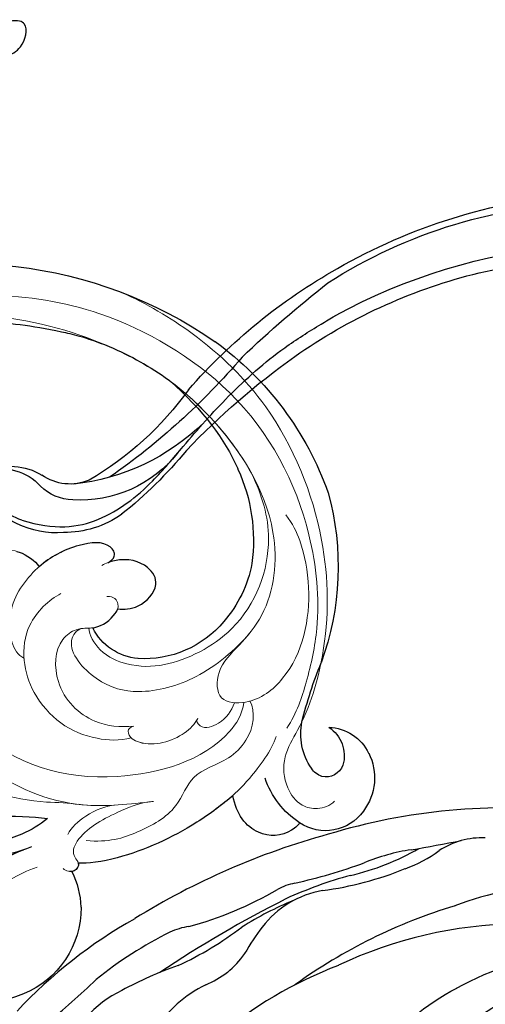
# Model space of a CAD drawing. Units: millimetres. Extents: x 6186 to 9546, y 1975 to 3163.
# Drawn here: x 7146 to 7196, y 2543 to 2648 of the extents above; entities that cross this region are included whole.
import ezdxf

# ---------------------------------------------------------------- set-up
doc = ezdxf.new("R2010")
doc.units = ezdxf.units.MM
doc.layers.add('H&K Decorate detail1', color=251, linetype='Continuous', lineweight=5)
doc.layers.add('H-08.木作(細線)', color=8, linetype='Continuous')

# ---------------------------------------------------------------- blocks, each defined once
blk = doc.blocks.new('SE-21065L-d')
at = {"layer": 'H-08.木作(細線)'}
for centre, radius, start, end in [((31.37, -0.8), 52.4, 85.0251, 102.5361), ((32.26, -27.45), 78.94, 70.9284, 87.3453), ((12.69, 148.87), 101.8, 275.1471, 279.1404), ((32.2, 4.16), 44.34, 82.2159, 94.3222), ((36.7, 39.69), 8.53, 65.5969, 79.8376), ((52.81, 82.89), 37.61, 250.4415, 266.101), ((38.17, -15.7), 65.93, 49.532, 72.4444), ((28.62, 33.69), 12.31, 81.4386, 126.3703), ((26.22, 5.23), 40.85, 74.8108, 84.0484), ((49.61, 39.08), 6.32, 66.2429, 84.1604), ((33.54, -82.5), 127.65, 82.3982, 89.3945), ((43.03, 81.38), 37.23, 260.5621, 272.805), ((43.57, 9.19), 35.03, 77.7383, 87.9008), ((74.24, 100), 59.38, 248.1761, 255.6231), ((49.85, 33.02), 10.46, 65.674, 107.8856), ((42.53, -1.23), 45.95, 70.9484, 80.0942), ((56.52, 13.93), 30.68, 108.7786, 115.1042), ((70.34, 74.4), 35.72, 243.0653, 257.7323), ((67.19, 66.87), 26.5, 248.6017, 265.6166), ((54.88, 20.92), 22.05, 64.3359, 77.9221), ((36.17, 29.03), 12.42, 80.712, 114.5369), ((40.34, 52.46), 11.38, 259.0564, 272.5168), ((40.29, 49.56), 8.49, 273.7226, 292.2399), ((192.65, 322.49), 309.51, 245.5268, 246.5295), ((66.33, 52.93), 13.91, 255.1121, 272.0878), ((66.7, 30.85), 8.19, 52.7862, 89.0874), ((40.27, -10.37), 46.63, 76.6242, 95.3983), ((47.37, -22.36), 58.29, 72.4922, 91.3314), ((43.91, -10.09), 45.66, 56.3606, 80.9871), ((56.4, -1.21), 35.48, 39.0584, 76.1456)]:
    blk.add_arc(centre, radius, start, end, dxfattribs=at)
blk = doc.blocks.new('SE-21009-1.6-d')
at = {"layer": 'H-08.木作(細線)'}
blk.add_open_spline([(1891.81, 1841.19), (1892.64, 1841.48), (1893.89, 1842.21), (1894.54, 1844.69), (1893.34, 1845.18), (1892.38, 1844.99)], degree=3, knots=[0.474533, 0.474533, 0.474533, 0.474533, 1.679584, 3.410938, 4.260553, 4.260553, 4.260553, 4.260553], dxfattribs=at)
blk.add_open_spline([(1891.81, 1841.19), (1892.64, 1841.48), (1893.89, 1842.21), (1894.54, 1844.69), (1893.34, 1845.18), (1892.38, 1844.99)], degree=3, knots=[0.474533, 0.474533, 0.474533, 0.474533, 1.679584, 3.410938, 4.260553, 4.260553, 4.260553, 4.260553], dxfattribs=at)
blk.add_open_spline([(1891.81, 1841.19), (1892.64, 1841.48), (1893.89, 1842.21), (1894.54, 1844.69), (1893.34, 1845.18), (1892.38, 1844.99)], degree=3, knots=[0.474533, 0.474533, 0.474533, 0.474533, 1.679584, 3.410938, 4.260553, 4.260553, 4.260553, 4.260553], dxfattribs=at)
blk = doc.blocks.new('SE-21134L')
for centre, radius, start, end in [((1.07, -46.99), 47, 90.9262, 146.9125), ((-9.35, -39.24), 34.05, 148.2624, 182.6475), ((-17.24, -35.6), 18.18, 177.6229, 210.1036), ((-13.76, -37.24), 29.82, 186.8742, 222.3508), ((-22.25, -37.92), 12.69, 212.3779, 243.7917), ((-20.56, -44.23), 5.91, 296.9462, 355.7514), ((-22.67, -39.58), 11.02, 241.9378, 295.7378), ((-71.45, -91.9), 49.66, 36.4898, 44.1128), ((-36.96, -65.99), 6.53, 347.9389, 33.6941), ((-32.02, -68.44), 4.83, 113.7566, 176.827), ((-30.94, -66.06), 3.66, 145.9667, 217.9397), ((1.53, -73.89), 10.13, 351.77, 92.2062), ((-34.65, -67.07), 9.06, 325.1296, 3.9428), ((-31, -68.63), 5.87, 175.4762, 239.4001), ((-32.68, -66.96), 2.14, 310.3996, 349.4354), ((6.94, -68.48), 9.72, 176.4018, 199.7994), ((-32.39, -67.02), 1.92, 222.0414, 305.1133), ((-31.33, -69.53), 4.93, 237.3916, 326.5111), ((6.98, -68.12), 9.89, 201.7239, 269.8543), ((7.21, -70.05), 7.96, 268.1539, 286.0994)]:
    blk.add_arc(centre, radius, start, end)
for points, knots in [([(23.96, -16.92), (23.38, -15.25), (18.69, -10.58), (10.93, -7.65), (1.33, -6.11), (-7.52, -7.05), (-16.38, -9.74), (-21.54, -12.74), (-25.51, -15.49), (-27.64, -17.52)], [0, 0, 0, 0, 4.732183, 16.048462, 24.441652, 34.12617, 42.898823, 51.28756, 54.224164, 54.224164, 54.224164, 54.224164]), ([(-32.19, -23.28), (-34.4, -27.68), (-35.33, -31.46), (-35.4, -34.84), (-35.4, -34.84)], [0, 0, 0, 0, 7.737405, 7.910856, 7.910856, 7.910856, 7.910856]), ([(-10.25, -34.03), (-10.31, -34.08), (-11.06, -34.73), (-11.67, -35.65), (-11.82, -36.46)], [48.349271, 48.349271, 48.349271, 48.349271, 48.621744, 51.603305, 51.603305, 51.603305, 51.603305]), ([(-18.76, -38.82), (-19.14, -38.81), (-19.95, -38.48), (-19.68, -36.61), (-16.02, -35.6), (-13.31, -35.94), (-11.82, -36.46)], [0, 0, 0, 0, 0.950884, 2.176244, 5.322065, 9.788939, 9.788939, 9.788939, 9.788939]), ([(-17.89, -43.78), (-18.45, -44.12), (-20.16, -44.69), (-23.11, -43.26), (-22.69, -40.47), (-20.77, -39.03), (-19.02, -38.82), (-18.76, -38.82)], [0, 0, 0, 0, 2.245278, 5.068587, 7.315569, 10.647638, 11.218872, 11.218872, 11.218872, 11.218872]), ([(-14.66, -44.65), (-14.73, -44.67), (-15.62, -44.86), (-16.91, -44.56), (-17.77, -43.92), (-17.89, -43.78)], [17.034771, 17.034771, 17.034771, 17.034771, 17.271056, 19.901596, 20.45927, 20.45927, 20.45927, 20.45927]), ([(25.87, -58.13), (25.33, -57.8), (21.34, -57.17), (15.99, -56.41), (7.9, -57.33), (0.33, -60.01), (-2.47, -61.64)], [8.968893, 8.968893, 8.968893, 8.968893, 9.514696, 15.179176, 24.432419, 37.907381, 37.907381, 37.907381, 37.907381]), ([(-2.47, -61.64), (-1.47, -62), (1.17, -62.36), (4.91, -61.77), (8.34, -60.78), (8.84, -60.57), (9.2, -60.44)], [0, 0, 0, 0, 2.988833, 7.377534, 10.06854, 10.67228, 10.67228, 10.67228, 10.67228]), ([(0.25, -63.82), (1.74, -63.82), (3.94, -63.49), (6.25, -62.65), (6.88, -62.5)], [0, 0, 0, 0, 4.379615, 6.172196, 6.172196, 6.172196, 6.172196]), ([(-27.22, -72.25), (-27.1, -72.4), (-25.38, -73.06), (-22.18, -71.91), (-21.27, -68.86), (-21.74, -66.86)], [0, 0, 0, 0, 1.51365, 5.377962, 9.862278, 9.862278, 9.862278, 9.862278]), ([(-21.74, -66.86), (-20.38, -67.33), (-15.7, -68.54), (-9.1, -68.79), (-4.58, -67.78), (-3.7, -67.29)], [8.237372, 8.237372, 8.237372, 8.237372, 12.941323, 21.637374, 26.336307, 26.336307, 26.336307, 26.336307]), ([(-3.73, -67.3), (-3.68, -67.63), (-3.21, -68.01), (-2.68, -67.86), (-2.53, -67.78)], [10.539788, 10.539788, 10.539788, 10.539788, 11.539677, 11.955721, 11.955721, 11.955721, 11.955721])]:
    blk.add_open_spline(points, degree=3, knots=knots)
blk.add_open_spline([(-27.64, -17.52), (-29.39, -19.31), (-30.9, -21.18), (-32.19, -23.28)], degree=3)
at = {"layer": 'H&K Decorate detail1'}
for points, knots in [([(-29.77, -62.41), (-31.37, -61.31), (-33.9, -58.33), (-37.67, -52.86), (-40.96, -41.93), (-39.52, -27.1), (-29.04, -13.59), (-16.23, -6.13), (-1.34, -2.43), (12.85, -4.39), (22.18, -8.29), (26.62, -13.65), (27.29, -18.12), (25.55, -19.85), (24.25, -19.16), (24.09, -16.22), (21.26, -11.07), (13.2, -6.73), (1.49, -4.63), (-8.4, -6.26), (-18.78, -10.06), (-28.14, -16.99), (-35.16, -26.92), (-38.02, -41.18), (-33.32, -49.72), (-28.55, -52.32), (-25.29, -53.5), (-23.83, -57.01), (-27.5, -58.77), (-33.47, -57.06), (-37.52, -50.99), (-38.76, -45.04), (-38.62, -42.43), (-38.28, -41.29)], [0, 0, 0, 0, 4.917486, 10.852871, 20.826267, 37.848836, 53.199068, 65.497761, 85.745211, 97.173863, 107.808706, 114.422321, 117.712149, 119.338241, 120.105696, 121.496136, 127.382664, 137.383148, 146.957768, 161.49597, 166.195021, 179.767905, 194.854738, 207.784748, 216.215385, 220.257786, 223.784583, 226.455007, 228.988771, 233.470468, 243.286251, 248.381018, 251.389912, 251.389912, 251.389912, 251.389912]), ([(23.96, -16.92), (23.38, -15.25), (18.69, -10.58), (10.93, -7.65), (1.33, -6.11), (-7.52, -7.05), (-16.38, -9.74), (-21.54, -12.74), (-25.51, -15.49), (-27.64, -17.52)], [0, 0, 0, 0, 4.732183, 16.048462, 24.441652, 34.12617, 42.898823, 51.28756, 54.224164, 54.224164, 54.224164, 54.224164]), ([(23.96, -16.92), (23.38, -15.25), (18.69, -10.58), (10.93, -7.65), (1.33, -6.11), (-7.52, -7.05), (-16.38, -9.74), (-21.54, -12.74), (-25.51, -15.49), (-27.64, -17.52)], [0, 0, 0, 0, 4.732183, 16.048462, 24.441652, 34.12617, 42.898823, 51.28756, 54.224164, 54.224164, 54.224164, 54.224164]), ([(-31.05, -12.68), (-33.05, -14.78), (-37.13, -20.1), (-41.85, -30.83), (-41.81, -44.72), (-37.39, -55.75), (-32.3, -62.02), (-28.15, -64.98), (-27.18, -67.97), (-27.83, -70.57), (-29.56, -71.75), (-30.9, -71.81), (-31.54, -71.52)], [72.405086, 72.405086, 72.405086, 72.405086, 80.904168, 91.765304, 106.636553, 118.923545, 127.250306, 130.317678, 133.51372, 135.761714, 137.314143, 139.068391, 139.068391, 139.068391, 139.068391]), ([(-27.64, -17.52), (-30.75, -20.69), (-34.22, -25.8), (-36.28, -33.29), (-36.57, -35.79)], [180.731199, 180.731199, 180.731199, 180.731199, 194.854738, 201.659723, 201.659723, 201.659723, 201.659723]), ([(-26.57, -58.11), (-25.93, -59.26), (-21.47, -62.42), (-9, -61.05), (-0.35, -54.36), (2.77, -45.76), (2.62, -39.27), (-0.4, -33.2), (-6.19, -32.78)], [0, 0, 0, 0, 3.367865, 16.126717, 32.436474, 36.692821, 37.937071, 41.935537, 41.935537, 41.935537, 41.935537]), ([(-13.63, -64.24), (-11.2, -63.57), (-5.13, -61.88), (1.84, -55.08), (4.25, -46.65), (4.16, -41.7), (2.49, -36.83), (-2.21, -32.88), (-7.61, -32.61), (-10.39, -33.75), (-11.67, -35.65), (-11.82, -36.46)], [0, 0, 0, 0, 7.416534, 18.571057, 26.913177, 32.718795, 36.475111, 41.335291, 44.864332, 48.621744, 51.603305, 51.603305, 51.603305, 51.603305]), ([(-10.25, -34.03), (-10.31, -34.08), (-11.06, -34.73), (-11.67, -35.65), (-11.82, -36.46)], [48.349271, 48.349271, 48.349271, 48.349271, 48.621744, 51.603305, 51.603305, 51.603305, 51.603305]), ([(-18.76, -38.82), (-19.14, -38.81), (-19.95, -38.48), (-19.68, -36.61), (-15.81, -35.54), (-11.08, -36.29), (-6.45, -39.48), (-5.68, -43.9), (-6.64, -44.85)], [0, 0, 0, 0, 0.950884, 2.176244, 5.322065, 10.309097, 15.598554, 20.48131, 20.48131, 20.48131, 20.48131]), ([(-18.76, -38.82), (-19.14, -38.81), (-19.95, -38.48), (-19.68, -36.61), (-15.81, -35.54), (-11.08, -36.29), (-6.45, -39.48), (-5.68, -43.9), (-6.64, -44.85)], [0, 0, 0, 0, 0.950884, 2.176244, 5.322065, 10.309097, 15.598554, 20.48131, 20.48131, 20.48131, 20.48131]), ([(-36.57, -35.79), (-36.74, -38.46), (-36.18, -44.02), (-29.81, -51.12), (-20.96, -51.76), (-16.94, -50.11), (-14.33, -47.6), (-13.99, -45.16), (-14.26, -44.52)], [0, 0, 0, 0, 7.068961, 17.09667, 24.700515, 28.996006, 31.913598, 34.227009, 34.227009, 34.227009, 34.227009]), ([(-36.57, -35.79), (-36.74, -38.46), (-36.18, -44.02), (-29.81, -51.12), (-20.96, -51.76), (-16.94, -50.11), (-14.33, -47.6), (-13.99, -45.16), (-14.26, -44.52)], [0, 0, 0, 0, 7.068961, 17.09667, 24.700515, 28.996006, 31.913598, 34.227009, 34.227009, 34.227009, 34.227009]), ([(-17.89, -43.78), (-18.45, -44.12), (-20.16, -44.69), (-23.11, -43.26), (-22.69, -40.47), (-20.62, -38.91), (-18.56, -38.78), (-18.07, -38.86)], [0, 0, 0, 0, 2.245278, 5.068587, 7.315569, 10.647638, 11.719757, 11.719757, 11.719757, 11.719757]), ([(-17.89, -43.78), (-18.45, -44.12), (-20.16, -44.69), (-23.11, -43.26), (-22.69, -40.47), (-20.77, -39.03), (-19.02, -38.82), (-18.76, -38.82)], [0, 0, 0, 0, 2.245278, 5.068587, 7.315569, 10.647638, 11.218872, 11.218872, 11.218872, 11.218872]), ([(-12.9, -39.98), (-11.45, -40.09), (-8.3, -41.36), (-6.32, -45), (-6.01, -48.95), (-7.44, -53.02), (-10.17, -55.69), (-12.72, -56.91), (-14.01, -57.07)], [0, 0, 0, 0, 4.351007, 7.99244, 11.502713, 15.784184, 20.161753, 23.577545, 23.577545, 23.577545, 23.577545]), ([(-29.92, -51.53), (-29.41, -51.81), (-27.81, -52.59), (-25.29, -53.5), (-23.83, -57.01), (-27.5, -58.77), (-33.47, -57.06), (-37.52, -50.99), (-38.76, -45.04), (-38.62, -42.43), (-38.28, -41.29)], [218.536418, 218.536418, 218.536418, 218.536418, 220.257786, 223.784583, 226.455007, 228.988771, 233.470468, 243.286251, 248.381018, 251.389912, 251.389912, 251.389912, 251.389912]), ([(-14.76, -56.01), (-13.36, -55.59), (-10.47, -54.16), (-8.26, -49.24), (-10.24, -44.65), (-13.21, -43.93), (-14.92, -45.03), (-17.11, -44.51), (-18.31, -43.47), (-18.06, -42.37), (-17.3, -42.13)], [0, 0, 0, 0, 4.188049, 9.576227, 13.531627, 15.16914, 17.271056, 19.901596, 20.982671, 22.023115, 22.023115, 22.023115, 22.023115]), ([(-13.52, -44.27), (-13.98, -44.4), (-15.15, -44.98), (-16.91, -44.56), (-17.77, -43.92), (-17.89, -43.78)], [15.765477, 15.765477, 15.765477, 15.765477, 17.271056, 19.901596, 20.45927, 20.45927, 20.45927, 20.45927]), ([(-13.52, -44.27), (-12.97, -44.17), (-10.97, -45.41), (-12.86, -50.57), (-16.88, -53.39), (-23.28, -54.12), (-27.84, -52.58), (-29.92, -51.53)], [0, 0, 0, 0, 1.687234, 5.788125, 10.285768, 16.498129, 23.638204, 23.638204, 23.638204, 23.638204]), ([(-13.52, -44.27), (-12.97, -44.17), (-10.97, -45.41), (-12.86, -50.57), (-16.88, -53.39), (-23.28, -54.12), (-27.84, -52.58), (-29.92, -51.53)], [0, 0, 0, 0, 1.687234, 5.788125, 10.285768, 16.498129, 23.638204, 23.638204, 23.638204, 23.638204]), ([(-6.64, -44.85), (-6.62, -44.93), (-6.23, -46.17), (-6.01, -48.95), (-7.44, -53.02), (-10.17, -55.69), (-12.72, -56.91), (-14.01, -57.07)], [7.749536, 7.749536, 7.749536, 7.749536, 7.99244, 11.502713, 15.784184, 20.161753, 23.577545, 23.577545, 23.577545, 23.577545]), ([(-3.04, -59.98), (0.17, -58.36), (5.2, -54.67), (7.31, -49.89), (7.4, -48.72)], [0, 0, 0, 0, 6.998984, 10.905062, 10.905062, 10.905062, 10.905062]), ([(-3.04, -59.98), (0.17, -58.36), (5.2, -54.67), (7.31, -49.89), (7.4, -48.72)], [0, 0, 0, 0, 6.998984, 10.905062, 10.905062, 10.905062, 10.905062]), ([(-21.36, -57.84), (-20.85, -58.26), (-18.98, -59.17), (-15.55, -58.85), (-13.64, -56.83), (-13.94, -55.84), (-14.76, -56.01)], [0, 0, 0, 0, 2.112884, 6.253964, 7.010012, 9.052336, 9.052336, 9.052336, 9.052336]), ([(-25.63, -57.78), (-25.02, -58.46), (-23.67, -59.33), (-21.3, -59.2), (-21.06, -58.01), (-21.36, -57.84)], [0, 0, 0, 0, 2.599247, 4.420574, 5.305061, 5.305061, 5.305061, 5.305061]), ([(-25.63, -57.78), (-25.02, -58.46), (-23.67, -59.33), (-21.3, -59.2), (-21.06, -58.01), (-21.36, -57.84)], [0, 0, 0, 0, 2.599247, 4.420574, 5.305061, 5.305061, 5.305061, 5.305061]), ([(-21.36, -57.84), (-20.85, -58.26), (-18.98, -59.17), (-15.55, -58.85), (-14.17, -57.39), (-14.03, -57.11), (-14.01, -57.07)], [0, 0, 0, 0, 2.112884, 6.253964, 7.010012, 7.141514, 7.141514, 7.141514, 7.141514]), ([(-27.21, -58.21), (-27.38, -59.54), (-26.04, -61.85), (-22.13, -63.43), (-18.64, -62.74), (-15.58, -66.25), (-10.68, -66.78), (-7.52, -66.51), (-5.4, -65.38)], [0, 0, 0, 0, 4.206034, 6.589404, 10.833898, 14.236291, 18.785335, 23.476632, 23.476632, 23.476632, 23.476632]), ([(-27.21, -58.21), (-27.38, -59.54), (-26.04, -61.85), (-22.13, -63.43), (-18.64, -62.74), (-15.58, -66.25), (-10.68, -66.78), (-7.52, -66.51), (-5.4, -65.38)], [0, 0, 0, 0, 4.206034, 6.589404, 10.833898, 14.236291, 18.785335, 23.476632, 23.476632, 23.476632, 23.476632]), ([(-9.6, -63.03), (-8.55, -62.66), (-7.37, -62.18), (-6.23, -61.57), (-6.08, -61.48)], [4.143595, 4.143595, 4.143595, 4.143595, 7.416534, 7.948741, 7.948741, 7.948741, 7.948741]), ([(-28.38, -62.78), (-27.4, -63.99), (-24.7, -65.57), (-21.69, -66.98), (-15.97, -68.53), (-9.1, -68.79), (-4.58, -67.78), (-3.7, -67.29)], [0, 0, 0, 0, 5.245621, 7.483893, 12.941323, 21.637374, 26.336307, 26.336307, 26.336307, 26.336307]), ([(-28.38, -62.78), (-27.4, -63.99), (-24.7, -65.57), (-21.69, -66.98), (-15.97, -68.53), (-9.1, -68.79), (-4.58, -67.78), (-3.7, -67.29)], [0, 0, 0, 0, 5.245621, 7.483893, 12.941323, 21.637374, 26.336307, 26.336307, 26.336307, 26.336307]), ([(-9.65, -63.05), (-8.89, -62.77), (-6.49, -62.7), (-4.45, -63.51), (-3.86, -64.06)], [0, 0, 0, 0, 3.267285, 5.929552, 5.929552, 5.929552, 5.929552]), ([(-9.65, -63.05), (-8.89, -62.77), (-6.49, -62.7), (-4.45, -63.51), (-3.86, -64.06)], [0, 0, 0, 0, 3.267285, 5.929552, 5.929552, 5.929552, 5.929552]), ([(-13.07, -64.09), (-12.12, -63.82), (-8.87, -63.82), (-5.05, -64.31), (-3.37, -66.1), (-3.9, -67.45), (-3, -68.19), (-2.17, -67.61), (-2.01, -67.21)], [0, 0, 0, 0, 2.987231, 7.855733, 9.876592, 10.528923, 11.539677, 12.610486, 12.610486, 12.610486, 12.610486]), ([(-13.07, -64.09), (-12.12, -63.82), (-8.87, -63.82), (-5.05, -64.31), (-3.37, -66.1), (-3.9, -67.45), (-3.22, -68.01), (-2.68, -67.86), (-2.53, -67.78)], [0, 0, 0, 0, 2.987231, 7.855733, 9.876592, 10.528923, 11.539677, 11.955721, 11.955721, 11.955721, 11.955721]), ([(0.52, -66.04), (2.72, -65.92), (5.84, -66.35), (9.39, -69.11), (10.79, -72.27), (11.2, -74.41), (10.78, -76.79)], [0, 0, 0, 0, 6.00464, 9.580036, 12.159013, 15.500885, 15.500885, 15.500885, 15.500885]), ([(-27.22, -72.25), (-27.1, -72.4), (-25.38, -73.06), (-22.18, -71.91), (-21.27, -68.86), (-21.74, -66.86)], [0, 0, 0, 0, 1.51365, 5.377962, 9.862278, 9.862278, 9.862278, 9.862278]), ([(-27.22, -72.25), (-27.1, -72.4), (-25.38, -73.06), (-22.18, -71.91), (-21.27, -68.86), (-21.74, -66.86)], [0, 0, 0, 0, 1.51365, 5.377962, 9.862278, 9.862278, 9.862278, 9.862278])]:
    blk.add_open_spline(points, degree=3, knots=knots, dxfattribs=at)
for points in [[(-26.57, -58.11), (-26.57, -58.11), (-26.57, -58.11), (-26.57, -58.12)], [(-6.19, -61.55), (-5.2, -61), (-4.13, -60.47), (-3.04, -59.98)], [(-13.63, -64.24), (-13.43, -64.19), (-13.24, -64.13), (-13.05, -64.08)]]:
    blk.add_open_spline(points, degree=3, dxfattribs=at)
blk = doc.blocks.new('SE-21134L-d')
at = {"layer": 'H-08.木作(細線)'}
blk.add_blockref('SE-21134L', (0.5, 39), dxfattribs=at)
blk = doc.blocks.new('SE-21128L-d')
at = {"layer": 'H-08.木作(細線)'}
for centre, radius, start, end in [((12.32, 62.01), 6.38, 147.197, 202.864), ((11.83, 62.99), 5.46, 153.1308, 219.5938), ((3.97, 59.65), 7.64, 9.6638, 49.2317), ((3, 58.55), 9.4, 346.363, 48.4492), ((1.74, 57.23), 5.24, 328.2414, 26.0691), ((3.28, 56.46), 5.31, 353.8404, 35.0909), ((-15.93, 62.16), 23.61, 307.1321, 344.9739), ((-4.71, 57.14), 13.32, 299.9088, 354.606), ((1.58, 57.9), 10.68, 316.0759, 351.5487), ((-20.67, 76.31), 34.62, 297.0239, 320.8944), ((-47.94, 103.12), 73.74, 301.6373, 316.5249), ((-22.23, 84.6), 46.42, 300.7364, 312.7335), ((27.2, -5.31), 60.1, 122.3353, 141.9753), ((48.65, -22.79), 82.33, 124.9448, 135.6124), ((73.24, -65.7), 134.36, 127.8818, 133.0494), ((32.09, -5.67), 58.52, 136.2493, 156.8629), ((28.07, -6.75), 61.68, 141.4216, 166.2728), ((21.52, -2.91), 53.41, 138.5015, 170.6126), ((34.3, -6.67), 62.27, 142.5314, 189.4297), ((12.03, 2.8), 36.75, 156.7063, 190.9394)]:
    blk.add_arc(centre, radius, start, end, dxfattribs=at)
blk.add_open_spline([(11.51, 60.93), (12.06, 57.3), (10.73, 52.48), (5.92, 48), (0.45, 44.72), (-5.17, 41.12), (-10.29, 36.88), (-13.4, 33.29), (-14.75, 31.65), (-15.12, 31.2)], degree=3, knots=[163.386824, 163.386824, 163.386824, 163.386824, 171.253452, 179.159695, 184.728659, 192.870109, 201.798374, 207.039195, 208.958938, 208.958938, 208.958938, 208.958938], dxfattribs=at)
blk = doc.blocks.new('SE-21153L-d')
at = {"layer": 'H-08.木作(細線)'}
for centre, radius, start, end in [((-0.56, 1.76), 28.39, 185.4379, 207.9041), ((1.04, -1.55), 24.63, 189.9237, 229.3779), ((7.58, 5.87), 37.51, 207.6291, 227.567)]:
    blk.add_arc(centre, radius, start, end, dxfattribs=at)

msp = doc.modelspace()

# ---------------------------------------------------------------- block references
msp.add_blockref('SE-21009-1.6-d', (5252.78, 802.42))
at = {"rotation": 34.39995162885604}
msp.add_blockref('SE-21065L-d', (7157.93, 2488.97), dxfattribs=at)
at = {"xscale": -1}
for name, p, rotation in [('SE-21128L-d', (7208.45, 2596.32), 81.26187834453621), ('SE-21134L-d', (7138.81, 2582.58), 22.23940730780281), ('SE-21153L-d', (7207.72, 2520.38), 146.0290387589379)]:
    msp.add_blockref(name, p, dxfattribs=dict(at, rotation=rotation))

doc.saveas('drawing.dxf')
